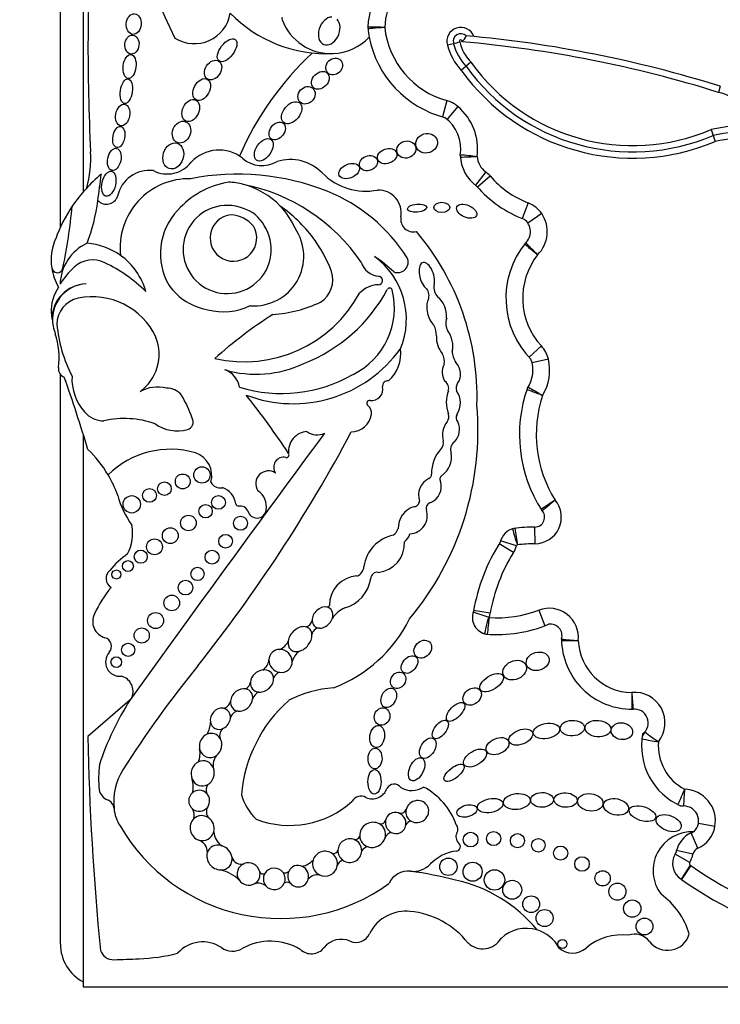
# Model space of a CAD drawing. Units: millimetres. Extents: x 0 to 744, y 0 to 1164.
# Drawn here: x 395 to 407, y 689 to 706 of the extents above; entities that cross this region are included whole.
import ezdxf
from ezdxf import colors
from ezdxf.entities.mleader import LeaderData, LeaderLine
from ezdxf.math import Vec2, Vec3

# ---------------------------------------------------------------- set-up
doc = ezdxf.new("R2010")
doc.units = ezdxf.units.MM
doc.layers.add('DV1_Défaut', color=7, linetype='Continuous')
doc.layers.add('Défaut', color=7, linetype='Continuous')

# ---------------------------------------------------------------- blocks, each defined once
blk = doc.blocks.new('_DOT')
at = {"color": 0}
blk.add_line((0, 0), (-1, 0), dxfattribs=at)
at = {"color": 0, "const_width": 0.333}
blk.add_lwpolyline([(-0.1665, 0, 1), (0.1665, 0, 1)], format="xyb", close=True, dxfattribs=at)
blk = doc.blocks.new('SE')
at = {"layer": 'DV1_Défaut', "color": 7, "linetype": 'Continuous'}
for p, q in [((396.118, 719.347), (396.118, 703.283)), ((395.717, 702.663), (395.717, 718.997)), ((402.608, 705.878), (402.502, 705.851)), ((402.912, 705.552), (402.827, 705.482)), ((402.827, 705.482), (402.742, 705.411)), ((407.281, 705.131), (407.252, 705.024)), ((402.489, 704.88), (402.41, 704.597)), ((402.682, 704.778), (402.492, 704.554)), ((407.123, 704.376), (407.156, 704.271)), ((407.156, 704.271), (407.189, 704.165)), ((403.171, 703.63), (402.993, 703.396)), ((403.246, 703.559), (403.025, 703.366)), ((403.915, 703.087), (403.807, 702.814)), ((404.151, 702.899), (403.908, 702.733)), ((396.118, 701.664), (396.118, 701.663)), ((395.717, 701.441), (395.717, 701.452)), ((404.146, 700.58), (403.93, 700.381)), ((404.268, 700.35), (403.982, 700.282)), ((395.717, 690.097), (395.717, 700.081)), ((396.118, 699.031), (396.118, 689.347)), ((404.034, 697.113), (404.032, 697.406)), ((403.655, 696.957), (403.406, 697.113)), ((403.71, 697.075), (403.43, 697.164)), ((403.23, 695.823), (402.951, 695.914)), ((403.248, 695.894), (402.958, 695.944)), ((404.1, 695.95), (404.203, 695.675)), ((396.937, 694.375), (396.2, 693.736)), ((407.187, 692.156), (406.898, 692.208)), ((406.888, 691.776), (406.769, 692.045)), ((406.801, 691.671), (406.515, 691.735)), ((406.744, 691.523), (406.49, 691.671)), ((406.754, 691.479), (406.593, 691.233)), ((406.766, 691.471), (406.598, 691.23)), ((396.118, 689.347), (426.117, 689.347))]:
    blk.add_line(p, q, dxfattribs=at)
for centre, radius in [((397.861, 698.205), 0.13), ((398.197, 698.319), 0.143), ((397.54, 698.078), 0.119), ((396.967, 697.804), 0.152), ((397.278, 697.96), 0.12), ((398.487, 697.837), 0.12), ((398.261, 697.683), 0.118), ((397.96, 697.477), 0.136), ((398.873, 697.472), 0.123), ((397.642, 697.255), 0.139), ((398.612, 697.158), 0.12), ((397.366, 697.059), 0.139), ((397.125, 696.886), 0.115), ((398.374, 696.877), 0.122), ((396.9, 696.722), 0.0958), ((396.699, 696.574), 0.079), ((398.119, 696.583), 0.117), ((397.909, 696.344), 0.129), ((397.668, 696.075), 0.137), ((397.385, 695.766), 0.14), ((397.142, 695.505), 0.133), ((396.904, 695.253), 0.116), ((396.696, 695.038), 0.0928), ((402.905, 691.928), 0.129), ((403.309, 691.945), 0.124), ((403.726, 691.908), 0.124), ((404.092, 691.828), 0.119), ((404.483, 691.69), 0.124), ((402.516, 691.451), 0.153), ((404.857, 691.5), 0.128), ((402.941, 691.364), 0.167), ((403.324, 691.22), 0.179), ((405.219, 691.248), 0.134), ((403.635, 691.048), 0.166), ((405.478, 691.015), 0.15), ((403.967, 690.794), 0.147), ((405.738, 690.719), 0.152), ((404.202, 690.552), 0.15), ((405.953, 690.404), 0.148), ((404.515, 690.098), 0.0793)]:
    blk.add_circle(centre, radius, dxfattribs=at)
for centre, radius, start, end in [((405.231, 709.726), 8.392, 161.8756, 206.5382), ((432.942, 705.81), 36.742, 176.5815, 182.8498), ((402.682, 706.108), 1.577, 150.415, 177.7306), ((402.682, 706.108), 1.283, 150.415, 177.4932), ((398.064, 706.514), 0.636, 237.58, 351.0617), ((400.384, 708.063), 2.362, 224.2565, 272.7039), ((399.646, 706.315), 0.0466, 151.4147, 200.4448), ((400.46, 706.619), 0.916, 200.4448, 272.2478), ((401.326, 706.161), 0.22, 177.7306, 186.0263), ((400.208, 657.588), 48.59, 88.5941, 88.9405), ((402.682, 706.108), 1.577, 177.7306, 178.3137), ((402.893, 706.327), 1.795, 185.5191, 186.0263), ((402.893, 706.327), 1.795, 186.0263, 190.7044), ((402.893, 706.327), 1.502, 186.23, 254.3897), ((402.733, 705.922), 0.243, 19.5465, 197.0843), ((400.46, 706.619), 0.916, 272.2478, 316.9006), ((402.893, 706.327), 1.795, 190.7044, 255.7232), ((402.733, 705.922), 0.132, 44.9693, 199.5296), ((402.065, 707.74), 1.94, 286.2625, 289.5249), ((402.733, 705.922), 0.0222, 331.6833, 207.6806), ((403.473, 706.096), 0.781, 193.6157, 224.1026), ((402.598, 706.1), 0.243, 309.3494, 339.775), ((400.957, 684.961), 21.027, 72.5816, 85.1017), ((400.957, 684.961), 21.138, 72.5928, 84.9257), ((403.835, 701.744), 5.43, 133.0027, 156.5033), ((403.473, 706.096), 1.002, 194.1454, 223.1099), ((403.473, 706.096), 0.892, 194.145, 223.5563), ((405.746, 707.573), 3.481, 215.4909, 293.304), ((405.746, 707.573), 3.701, 215.7357, 292.9519), ((405.746, 707.573), 3.591, 215.6199, 293.1254), ((407.017, 704.01), 1.041, 27.1702, 76.9892), ((402.35, 704.385), 0.514, 49.8257, 74.3897), ((402.053, 704.033), 0.975, 352.3652, 49.8257), ((402.053, 704.033), 0.681, 350.2168, 54.3561), ((407.83, 701.012), 3.437, 88.633, 101.8795), ((407.83, 701.012), 3.327, 89.1618, 101.6928), ((407.83, 701.012), 3.217, 89.4901, 101.4996), ((398.496, 703.343), 0.67, 52.1615, 136.73), ((394.196, 703.882), 2.052, 344.9814, 2.8498), ((399.252, 704.256), 0.516, 227.958, 300.8109), ((399.747, 703.066), 0.781, 44.3957, 107.2009), ((403.406, 703.939), 0.682, 181.7985, 234.4964), ((402.945, 703.906), 0.22, 171.8733, 184.11), ((402.411, 713.777), 9.892, 271.8201, 273.5225), ((404.894, 721.673), 17.868, 263.0341, 263.9764), ((403.406, 703.939), 0.389, 185.1983, 232.7086), ((397.273, 703.094), 0.564, 82.2709, 168.7843), ((397.59, 704.116), 0.522, 242.441, 323.1583), ((398.09, 701.57), 2.612, 129.3344, 145.9614), ((339.934, 710.71), 56.946, 352.3448, 352.8185), ((397.972, 702.304), 1.208, 88.7094, 186.5365), ((398.822, 699.343), 4.249, 68.3389, 101.1548), ((401.067, 704.358), 1.065, 224.3957, 281.2449), ((402.859, 703.221), 0.514, 41.1752, 52.7086), ((404.557, 704.706), 1.742, 221.1752, 248.3816), ((398.94, 701.897), 1.58, 100.1037, 137.8759), ((398.581, 702.09), 1.365, 75.5125, 86.5598), ((398.282, 700.197), 3.278, 34.4109, 78.7397), ((398.581, 702.09), 1.365, 43.5804, 75.5125), ((401.288, 702.911), 0.402, 349.9891, 91.8627), ((404.557, 704.706), 2.035, 220.5204, 249.4407), ((396.524, 703.272), 0.207, 223.6879, 340.7392), ((399.262, 700.507), 3.006, 32.5878, 67.9479), ((398.09, 701.57), 2.612, 145.9614, 160.1084), ((384.913, 704.152), 11.069, 348.487, 354.1919), ((393.063, 703.569), 3.34, 339.1346, 352.3448), ((398.578, 702.2), 1.108, 136.9567, 210.235), ((398.64, 702.271), 0.773, 68.4017, 33.0403), ((398.731, 702.382), 0.638, 29.1269, 72.3151), ((398.581, 702.09), 1.365, 23.9305, 43.5804), ((398.117, 700.943), 2.543, 37.0924, 55.1818), ((403.726, 702.609), 0.514, 34.3332, 68.3816), ((398.749, 702.473), 0.409, 96.264, 30.6229), ((398.666, 702.306), 0.574, 40.7338, 86.1531), ((401.904, 702.803), 0.224, 169.9891, 282.8558), ((403.687, 702.582), 0.268, 310.8986, 54.4882), ((403.687, 702.582), 0.562, 314.2202, 34.3332), ((399.112, 702.152), 0.869, 265.5185, 34.5052), ((396.494, 702.084), 0.939, 156.4633, 188.2741), ((398.045, 700.945), 2.6, 21.2579, 36.1063), ((398.55, 699.691), 4.468, 358.1404, 40.3649), ((396.524, 701.641), 0.813, 114.737, 178.6426), ((396.101, 701.228), 1.154, 54.4358, 85.859), ((405.055, 701.419), 1.531, 141.1787, 224.504), ((404.024, 702.229), 0.22, 133.6551, 141.8826), ((396.282, 701.616), 0.473, 63.3359, 133.3598), ((396.101, 701.228), 1.154, 15.4112, 54.4358), ((400.424, 701.05), 1.356, 337.5219, 53.8662), ((400.134, 700.436), 2.027, 45.3399, 57.489), ((401.627, 702.049), 0.184, 248.1369, 24.7061), ((405.055, 701.419), 1.237, 142.1151, 222.6987), ((396.494, 702.084), 0.939, 188.2741, 210.3521), ((395.663, 701.963), 0.0986, 188.2741, 348.487), ((396.731, 701.073), 1.176, 131.0756, 150.0405), ((395.363, 699.659), 2.635, 45.3939, 64.5641), ((401.326, 702.158), 0.356, 197.83, 264.9824), ((400.019, 701.743), 0.472, 303.1891, 17.7855), ((401.288, 701.728), 0.0748, 267.7521, 84.9824), ((396.28, 701.199), 0.724, 145.5005, 183.1477), ((396.187, 701.05), 0.618, 92.0308, 180.4421), ((396.197, 701.05), 0.619, 92.9116, 191.7279), ((398.494, 702.273), 1.078, 215.8353, 259.6122), ((398.966, 702.895), 2.811, 291.1437, 331.9013), ((401.298, 701.197), 0.457, 91.6044, 137.7332), ((401.487, 701.549), 0.0466, 13.9265, 151.9013), ((401.98, 701.462), 0.197, 338.1122, 38.026), ((402.501, 701.604), 0.24, 168.5867, 224.8594), ((396.122, 700.958), 0.467, 101.8786, 179.8116), ((396.279, 700.215), 1.227, 24.8405, 101.8786), ((398.934, 702.611), 2.309, 257.2006, 331.3506), ((400.271, 701.248), 1.3, 296.1796, 13.9265), ((398.571, 702.285), 1.105, 255.7975, 295.3375), ((399.295, 703.429), 2.301, 273.6148, 295.2755), ((396.955, 701.237), 1.4, 183.1477, 187.8706), ((403.722, 694.436), 7.948, 122.599, 131.8174), ((402.727, 700.977), 0.257, 159.6905, 211.8723), ((396.955, 701.237), 1.4, 192.9002, 198.5113), ((398.165, 701.196), 2.521, 185.3827, 207.0724), ((401.891, 700.76), 0.415, 359.4725, 26.1422), ((394.387, 700.377), 1.308, 352.2451, 18.5113), ((396.634, 700.436), 0.813, 306.1724, 21.2343), ((403.768, 700.232), 0.514, 13.3243, 42.6987), ((399.793, 701.893), 2.325, 249.2891, 324.1538), ((401.036, 700.447), 0.646, 312.106, 7.5467), ((402.149, 700.306), 0.296, 349.7696, 29.0982), ((403.023, 700.519), 0.442, 183.7717, 211.1164), ((395.837, 700.179), 0.155, 172.2451, 250.2105), ((399.147, 702.007), 1.923, 253.3644, 295.6592), ((403.444, 700.155), 0.553, 325.5238, 20.2209), ((403.444, 700.155), 0.847, 328.5277, 13.3243), ((363.154, 688.643), 34.562, 17.033, 19.2424), ((396.785, 700.002), 0.866, 176.9139, 221.751), ((398.462, 699.785), 0.402, 10.2824, 70.4165), ((399.593, 702.253), 2.506, 252.9284, 299.9499), ((397.426, 699.213), 0.647, 76.7824, 118.8368), ((401.169, 699.823), 0.198, 262.636, 11.161), ((401.452, 699.879), 0.0903, 78.8178, 191.161), ((402.372, 699.837), 0.149, 343.2669, 55.6745), ((402.819, 699.842), 0.168, 146.9302, 197.18), ((404.099, 699.744), 0.22, 147.9249, 161.3479), ((412.171, 713.681), 16.099, 239.1393, 240.1851), ((397.578, 699.506), 0.337, 39.1172, 90.732), ((395.791, 698.533), 2.367, 19.2089, 30.0543), ((388.3, 691.152), 13.684, 33.4585, 38.7578), ((403.05, 699.595), 0.571, 159.5667, 200.4333), ((402.367, 699.581), 0.36, 326.1276, 35.995), ((406.219, 699.029), 2.458, 160.6784, 212.7462), ((406.219, 699.029), 2.164, 161.5696, 212.1477), ((401.137, 699.576), 0.051, 82.636, 232.1091), ((401.006, 699.408), 0.162, 351.5085, 52.1091), ((397.877, 699.103), 5.157, 320.0975, 4.9214), ((396.471, 699.696), 0.428, 219.1642, 271.3017), ((400.805, 699.438), 0.366, 271.301, 351.5085), ((402.375, 699.343), 0.149, 322.0679, 20.4333), ((402.75, 699.324), 0.1, 146.1276, 227.297), ((396.84, 697.702), 1.606, 70.4992, 102.9387), ((397.766, 699.759), 0.668, 234.3522, 285.3763), ((397.907, 699.246), 0.136, 285.3763, 28.8428), ((402.794, 699.017), 0.382, 142.0679, 195.6656), ((402.408, 699.117), 0.304, 314.3001, 25.961), ((802.847, 402.044), 500.221, 143.57596, 144.23903), ((376.979, 711.763), 27.002, 321.5459, 331.9676), ((400.06, 698.734), 0.346, 93.6745, 186.1444), ((400.213, 699.309), 0.289, 232.7224, 297.6919), ((402.293, 698.876), 0.138, 316.252, 15.6656), ((402.743, 698.756), 0.189, 130.2992, 198.0503), ((394.708, 697.231), 2.142, 30.6077, 45.8373), ((397.648, 697.203), 1.566, 73.8005, 134.4503), ((397.946, 698.307), 0.423, 344.2336, 70.8079), ((399.677, 698.671), 0.0466, 257.8364, 33.4585), ((402.84, 698.352), 0.62, 136.252, 181.8485), ((402.179, 698.629), 0.391, 307.1669, 10.0414), ((399.63, 698.454), 0.176, 77.8364, 215.3368), ((394.708, 697.231), 2.142, 19.8109, 30.6077), ((399.362, 698.168), 0.222, 55.8045, 214.1742), ((402.14, 698.33), 0.0812, 292.6615, 1.8485), ((402.442, 698.246), 0.0766, 111.2774, 210.8604), ((398.52, 698.282), 0.19, 208.2583, 281.0658), ((402.316, 697.966), 0.323, 116.7069, 198.843), ((402.081, 698.116), 0.309, 294.3894, 17.22), ((398.242, 698.364), 1.573, 195.0201, 215.9968), ((398.441, 697.762), 0.354, 8.3094, 70.7948), ((398.988, 697.763), 0.339, 349.694, 55.8232), ((398.837, 697.82), 0.0466, 188.3094, 277.6964), ((398.864, 697.619), 0.156, 27.5827, 97.6964), ((401.906, 697.866), 0.104, 266.6825, 357.8601), ((402.226, 697.735), 0.1, 99.8579, 196.1121), ((404.03, 697.578), 0.465, 270.3929, 39.9884), ((433.896, 652.654), 53.999, 123.1254, 123.4371), ((412.895, 687.356), 13.531, 128.9584, 130.2024), ((399.161, 697.726), 0.163, 192.5566, 351.3918), ((402.046, 697.376), 0.412, 110.6758, 179.6362), ((401.824, 697.608), 0.322, 273.2529, 17.9666), ((404.03, 697.578), 0.172, 270.3929, 44.873), ((404.328, 697.834), 0.22, 212.2832, 220.6864), ((396.215, 697.294), 0.768, 332.1521, 10.8994), ((401.674, 696.63), 0.644, 101.0577, 172.5008), ((401.429, 697.436), 0.212, 304.8009, 344.1035), ((401.583, 697.364), 0.27, 307.1469, 343.386), ((403.739, 697.066), 0.325, 103.0986, 166.8801), ((403.708, 697.165), 0.22, 96.8725, 107.7525), ((405.766, 697.863), 2.181, 192.9156, 200.651), ((404.053, 694.3), 3.106, 90.3929, 97.1586), ((427.662, 700.878), 24.234, 188.2897, 188.9846), ((401.24, 697.117), 0.507, 275.0117, 3.6537), ((406.168, 695.384), 3.258, 147.3932, 170.4078), ((403.739, 697.066), 0.031, 117.0028, 162.47), ((404.053, 694.3), 2.812, 90.3929, 96.6881), ((397.729, 695.726), 1.469, 124.6291, 141.2588), ((406.168, 695.384), 2.964, 147.9442, 170.1), ((403.22, 697.23), 0.514, 327.9442, 342.47), ((396.707, 696.504), 0.189, 131.1267, 237.0475), ((400.844, 696.726), 0.192, 291.2641, 356.208), ((401.265, 696.503), 0.11, 79.999, 179.3156), ((400.943, 696.037), 0.512, 93.3551, 180.442), ((400.53, 696.597), 0.632, 285.5553, 351.5065), ((398.393, 694.901), 2.3, 141.0663, 154.6645), ((396.575, 695.749), 0.293, 152.5131, 254.607), ((400.379, 696.063), 0.0603, 274.2848, 329.5583), ((400.924, 695.501), 0.537, 114.6591, 145.2638), ((403.234, 695.822), 0.298, 159.3676, 259.6025), ((402.741, 695.982), 0.514, 342.0024, 350.1), ((403.361, 697.917), 2.102, 266.4352, 290.5836), ((404.281, 695.468), 0.514, 353.9805, 110.5836), ((399.99, 695.798), 0.141, 277.4007, 347.5499), ((399.622, 696.891), 2.468, 290.8943, 333.6277), ((411.046, 694.782), 7.884, 172.4393, 174.5766), ((403.234, 695.822), 0.00453, 162.0024, 211.778), ((404.304, 695.501), 0.203, 342.9638, 98.886), ((400.25, 695.509), 0.125, 87.5041, 177.542), ((403.212, 695.747), 0.22, 253.5929, 266.076), ((403.361, 697.917), 2.396, 265.6748, 292.3573), ((396.455, 695.315), 0.157, 317.925, 74.607), ((399.445, 695.528), 0.291, 293.2494, 335.1576), ((404.719, 695.417), 0.22, 173.3418, 181.7864), ((405.735, 695.449), 1.237, 180.3288, 270.4938), ((404.281, 695.468), 0.22, 353.3418, 355.7694), ((406.065, 710.062), 14.703, 263.8872, 265.032), ((405.735, 695.449), 0.943, 182.0967, 269.6545), ((396.759, 695.041), 0.251, 137.925, 276.3917), ((400.102, 694.956), 0.337, 125.8991, 163.7364), ((399.12, 695.107), 0.253, 305.1075, 353.3806), ((412.349, 683.339), 18.375, 140.7264, 147.7317), ((399.629, 694.678), 0.196, 112.1812, 154.1814), ((396.715, 694.525), 0.275, 337.502, 74.829), ((398.866, 694.72), 0.183, 304.0612, 348.6173), ((399.302, 694.308), 0.232, 117.0701, 159.6877), ((400.631, 692.597), 1.993, 93.6954, 117.2442), ((405.778, 693.974), 0.534, 321.5884, 95.2549), ((427.954, 696.267), 22.295, 184.5321, 185.2871), ((401.265, 691.631), 5.125, 147.6177, 161.6413), ((398.541, 694.388), 0.161, 279.0048, 348.5693), ((401.368, 692.508), 2.486, 131.5617, 175.2911), ((398.852, 694.022), 0.16, 96.5205, 169.9288), ((405.733, 694.432), 0.22, 269.8681, 275.6767), ((405.778, 693.974), 0.24, 305.8319, 97.7856), ((397.949, 693.98), 0.396, 329.153, 0.647), ((398.658, 693.752), 0.152, 122.7672, 199.4739), ((406.126, 693.671), 0.22, 138.9775, 173.8402), ((408.214, 696.638), 3.612, 231.3879, 236.0559), ((441.933, 694.524), 45.74, 180.9869, 185.6957), ((407.052, 693.571), 1.152, 169.6248, 246.6193), ((407.198, 699.928), 6.366, 258.2933, 260.9473), ((407.052, 693.571), 0.858, 175.2888, 242.3547), ((397.752, 693.44), 0.412, 338.3014, 10.9115), ((398.678, 693.228), 0.285, 142.2026, 189.1677), ((398.567, 693), 2.18, 173.5532, 185.3001), ((397.698, 692.589), 1.048, 147.7317, 186.3962), ((397.585, 692.858), 0.459, 346.1344, 16.3132), ((396.629, 692.845), 0.238, 191.3157, 248.0958), ((398.465, 692.793), 0.193, 149.2814, 196.7997), ((401.184, 692.911), 0.269, 245.3281, 341.2022), ((401.565, 692.753), 0.146, 36.6123, 150.7677), ((401.875, 693.159), 0.372, 238.8249, 303.443), ((401.513, 691.775), 1.214, 19.851, 62.1212), ((414.316, 689.348), 8.408, 155.675, 157.681), ((411.592, 692.379), 4.957, 174.9994, 178.3986), ((406.638, 692.254), 0.557, 349.8875, 88.4024), ((396.471, 692.452), 0.187, 6.3962, 68.0958), ((399.804, 692.97), 0.949, 195.7146, 226.2317), ((399.733, 693.81), 1.634, 249.0108, 312.251), ((400.986, 692.508), 0.18, 61.8279, 149.3062), ((397.698, 692.589), 1.048, 186.3962, 186.5459), ((397.314, 692.534), 0.661, 185.5548, 213.8423), ((397.801, 692.341), 0.261, 349.7694, 28.5798), ((398.434, 692.415), 0.16, 148.7552, 221.6685), ((401.675, 692.5), 0.11, 251.7104, 334.5308), ((406.636, 692.738), 0.22, 243.4586, 270.3033), ((406.638, 692.254), 0.263, 313.6644, 99.4828), ((401.331, 692.289), 0.0886, 255.531, 342.2754), ((399.575, 693.786), 3.243, 209.9754, 305.8616), ((401.87, 692.142), 0.108, 94.8421, 156.6991), ((402.555, 692.109), 0.127, 330.8614, 37.9391), ((406.681, 692.246), 0.514, 293.7027, 349.8875), ((398.058, 691.7), 0.235, 0.7566, 68.9874), ((398.753, 692.1), 0.351, 186.0371, 232.7787), ((400.879, 692.013), 0.0857, 260.0614, 343.6227), ((401.574, 691.876), 0.188, 108.621, 153.3696), ((402.794, 691.976), 0.147, 150.8614, 229.1618), ((406.782, 691.384), 0.68, 86.7701, 217.5154), ((406.948, 691.638), 0.444, 113.7027, 167.4742), ((406.681, 692.246), 0.22, 293.7027, 304.1572), ((400.495, 691.77), 0.09, 263.1292, 342.0174), ((401.12, 691.658), 0.141, 94.2148, 150.3838), ((402.646, 691.805), 0.0797, 276.6208, 49.1618), ((406.3, 691.782), 0.22, 329.7385, 347.4742), ((406.948, 691.638), 0.15, 113.7027, 167.4742), ((398.883, 691.662), 0.166, 196.8651, 288.856), ((399.849, 691.864), 0.42, 285.0537, 314.723), ((400.701, 691.431), 0.137, 104.1235, 165.2593), ((402.74, 690.992), 0.739, 96.6208, 136.4923), ((406.772, 691.507), 0.327, 149.7385, 236.6854), ((406.3, 691.782), 0.514, 329.7385, 347.4742), ((398.342, 690.679), 0.74, 46.8068, 75.464), ((401.898, 691.791), 0.422, 263.4603, 316.4923), ((406.772, 691.507), 0.0333, 149.7385, 236.6854), ((406.472, 691.049), 0.514, 55.0948, 56.6854), ((411.079, 697.652), 7.537, 235.0948, 254.4672), ((399.267, 691.388), 0.0618, 202.8274, 301.2665), ((399.652, 691.437), 0.0929, 248.4805, 313.9891), ((400.23, 691.084), 0.228, 83.7889, 138.3847), ((401.809, 691.009), 0.365, 83.4603, 156.0111), ((401.029, 685.207), 6.22, 74.9722, 82.4121), ((406.472, 691.049), 0.22, 55.0948, 56.6854), ((411.079, 697.652), 7.831, 235.0948, 254.4768), ((399.179, 690.927), 0.235, 53.5475, 104.1654), ((399.693, 691.091), 0.088, 51.9114, 127.4184), ((402.117, 688.744), 2.526, 39.3456, 78.0087), ((405.448, 689.881), 1.348, 16.9437, 53.9034), ((401.72, 690.009), 0.644, 114.5873, 155.3914), ((401.77, 689.978), 0.694, 83.9642, 117.2674), ((401.709, 689.21), 1.464, 38.1563, 84.7691), ((403.882, 689.725), 0.647, 73.14, 133.3271), ((400.897, 690.386), 0.261, 246.3034, 335.3914), ((403.117, 690.388), 0.374, 226.8013, 329.227), ((403.882, 689.725), 0.647, 27.6066, 73.14), ((405.562, 689.278), 0.98, 83.5891, 130.2931), ((405.778, 689.939), 0.331, 37.7682, 108.845), ((406.355, 690.385), 0.399, 217.7682, 343.6995), ((396.467, 690.097), 0.75, 180, 242.2317), ((398.21, 689.55), 0.584, 55.8887, 138.7495), ((398.734, 690.323), 0.35, 235.8887, 299.0236), ((399.398, 689.126), 1.02, 59.1438, 119.0236), ((400.114, 690.209), 0.283, 227.2068, 321.7591), ((400.638, 689.796), 0.384, 66.3034, 141.7591), ((404.692, 690.304), 0.365, 229.7069, 310.2931), ((396.646, 690.062), 0.24, 198.7426, 272.0928), ((379.957, 1146.767), 457.25, 272.09275, 272.14788), ((396.972, 693.099), 3.263, 272.1479, 284.1715)]:
    blk.add_arc(centre, radius, start, end, dxfattribs=at)
for centre, major_axis, ratio in [((397.002, 706.222), (-0.014, -0.18), 0.728077), ((396.971, 705.863), (0.016, 0.166), 0.740331), ((398.638, 705.763), (-0.142, -0.187), 0.513958), ((396.929, 705.479), (-0.025, -0.211), 0.529132), ((398.392, 705.416), (-0.101, -0.155), 0.731705), ((400.514, 705.478), (-0.113, -0.109), 0.868669), ((400.272, 705.236), (-0.122, -0.127), 0.755474), ((396.872, 705.044), (0.031, 0.216), 0.481943), ((398.192, 705.074), (-0.097, -0.181), 0.657706), ((400.03, 704.974), (-0.11, -0.123), 0.843548), ((398, 704.707), (-0.086, -0.184), 0.697278), ((399.77, 704.668), (-0.14, -0.172), 0.643308), ((396.808, 704.628), (-0.032, -0.189), 0.635324), ((397.839, 704.328), (-0.07, -0.183), 0.793371), ((399.516, 704.349), (-0.104, -0.138), 0.712503), ((396.74, 704.243), (0.035, 0.185), 0.543594), ((397.695, 703.911), (-0.07, -0.222), 0.759816), ((399.28, 704.018), (-0.125, -0.182), 0.591244), ((401.779, 704.023), (-0.16, -0.052), 0.886483), ((402.135, 704.133), (0.185, 0.054), 0.881114), ((396.661, 703.85), (-0.041, -0.194), 0.58202), ((401.443, 703.908), (0.166, 0.06), 0.726262), ((401.114, 703.784), (-0.152, -0.06), 0.778388), ((396.565, 703.423), (0.05, 0.219), 0.525931), ((400.777, 703.645), (0.174, 0.075), 0.644713), ((401.967, 702.995), (-0.17, -0.014), 0.404945), ((402.4, 703.009), (-0.141, 0), 0.630499), ((402.837, 702.941), (-0.173, 0.076), 0.565067), ((402.067, 695.265), (-0.116, -0.127), 0.808488), ((404.081, 695.053), (0.196, 0.06), 0.770696), ((401.834, 694.996), (0.111, 0.135), 0.685111), ((403.677, 694.898), (-0.196, -0.09), 0.754598), ((401.635, 694.719), (-0.081, -0.129), 0.830126), ((403.273, 694.678), (0.197, 0.124), 0.522697), ((401.471, 694.413), (0.075, 0.164), 0.697009), ((402.932, 694.435), (-0.137, -0.112), 0.763041), ((402.642, 694.166), (0.146, 0.151), 0.471094), ((401.354, 694.085), (-0.051, -0.144), 0.887013), ((402.375, 693.857), (-0.116, -0.152), 0.523687), ((404.233, 693.832), (0.232, 0.041), 0.560186), ((404.688, 693.882), (-0.213, -0.009), 0.636657), ((405.136, 693.873), (0.226, -0.019), 0.635641), ((405.556, 693.827), (-0.187, 0.026), 0.777505), ((401.268, 693.733), (0.031, 0.194), 0.649944), ((403.784, 693.724), (-0.205, -0.081), 0.569707), ((402.154, 693.53), (0.101, 0.169), 0.616019), ((403.377, 693.566), (0.193, 0.085), 0.644439), ((401.23, 693.348), (-0.006, -0.181), 0.677536), ((402.983, 693.357), (-0.192, -0.119), 0.540039), ((401.958, 693.159), (-0.093, -0.196), 0.556745), ((401.221, 692.941), (0.003, 0.216), 0.530565), ((402.615, 693.097), (0.167, 0.136), 0.425812), ((403.249, 692.523), (-0.223, -0.044), 0.528958), ((403.715, 692.594), (0.233, 0.025), 0.594659), ((404.157, 692.623), (-0.199, -0.003), 0.64774), ((404.569, 692.62), (0.203, -0.01), 0.623127), ((405.003, 692.58), (-0.222, 0.029), 0.681208), ((405.453, 692.501), (0.219, -0.048), 0.630966), ((402.842, 692.429), (0.174, 0.048), 0.569818), ((405.916, 692.382), (-0.231, 0.072), 0.509008), ((406.377, 692.216), (0.215, -0.085), 0.579302)]:
    blk.add_ellipse(centre, major_axis=major_axis, ratio=ratio, dxfattribs=at)
for centre, major_axis, ratio, start_param, end_param in [((400.427, 706.1), (0.094, 0.235), 0.703425, 0.265025, 5.986032), ((402.137, 701.804), (0.067, -0.236), 0.499056, 0.739996, 5.751834), ((402.311, 701.178), (-0.077, 0.277), 0.566808, 4.147985, 5.716406), ((402.311, 701.178), (-0.077, 0.277), 0.566808, 0.564315, 2.409679), ((402.45, 700.654), (-0.062, 0.246), 0.531858, 1.018228, 2.407748), ((402.45, 700.654), (-0.062, 0.246), 0.531858, 3.856834, 5.430637), ((402.568, 700.105), (-0.026, 0.221), 0.716508, 0.758492, 2.205461), ((402.568, 700.105), (-0.026, 0.221), 0.716508, 3.741127, 5.620978), ((400.31, 695.82), (-0.138, -0.152), 0.775279, 3.58524, 5.609722), ((400.31, 695.82), (-0.138, -0.152), 0.775279, 2.116697, 3.58524), ((400.31, 695.82), (0.138, 0.152), 0.775279, 2.468129, 3.703138), ((400.31, 695.82), (-0.138, -0.152), 0.775279, 0.561545, 2.116697), ((399.915, 695.441), (-0.161, -0.185), 0.726525, 3.558209, 5.433817), ((399.915, 695.441), (-0.161, -0.185), 0.726525, 2.473133, 3.558209), ((399.915, 695.441), (0.161, 0.185), 0.726525, 2.292224, 3.961951), ((399.915, 695.441), (-0.161, -0.185), 0.726525, 0.820358, 2.473133), ((399.575, 695.059), (0.157, -0.139), 0.934537, 2.339476, 3.805655), ((399.575, 695.059), (-0.157, 0.139), 0.934537, 3.860231, 5.481069), ((399.575, 695.059), (-0.157, 0.139), 0.934537, 0.664062, 2.163853), ((399.575, 695.059), (-0.157, 0.139), 0.934537, 2.163853, 3.860231), ((399.249, 694.708), (-0.172, -0.135), 0.810815, 4.065944, 5.636326), ((399.249, 694.708), (-0.172, -0.135), 0.810815, 2.660521, 4.065944), ((399.249, 694.708), (0.172, 0.135), 0.810815, 2.494733, 3.883991), ((399.249, 694.708), (-0.172, -0.135), 0.810815, 0.742398, 2.660521), ((398.892, 694.376), (-0.147, -0.156), 0.817079, 3.59254, 5.473058), ((398.892, 694.376), (-0.147, -0.156), 0.817079, 2.28943, 3.59254), ((398.892, 694.376), (0.147, 0.156), 0.817079, 2.331465, 3.694188), ((398.892, 694.376), (-0.147, -0.156), 0.817079, 0.552596, 2.28943), ((398.519, 694.045), (-0.115, -0.157), 0.858086, 3.576849, 5.604055), ((398.519, 694.045), (-0.115, -0.157), 0.858086, 2.158109, 3.576849), ((398.519, 694.045), (0.115, 0.157), 0.858086, 2.462462, 4.17189), ((398.519, 694.045), (-0.115, -0.157), 0.858086, 1.030298, 2.158109), ((398.349, 693.577), (-0.065, -0.204), 0.912137, 2.474398, 3.781067), ((398.349, 693.577), (-0.065, -0.204), 0.912137, 3.781067, 5.27474), ((398.349, 693.577), (-0.065, -0.204), 0.912137, 0.890313, 2.474398), ((398.349, 693.577), (0.065, 0.204), 0.912137, 2.133147, 4.031906), ((398.211, 693.087), (-0.05, -0.216), 0.911141, 3.773648, 5.386758), ((398.211, 693.087), (-0.05, -0.216), 0.911141, 2.228683, 3.773648), ((398.211, 693.087), (-0.05, -0.216), 0.911141, 0.695732, 2.228683), ((398.211, 693.087), (0.05, 0.216), 0.911141, 2.245165, 3.837325), ((398.149, 692.607), (-0.032, -0.182), 0.995016, 2.529658, 4.014162), ((398.149, 692.607), (-0.032, -0.182), 0.995016, 4.014162, 5.756795), ((398.149, 692.607), (-0.032, -0.182), 0.995016, 1.115799, 2.529658), ((401.97, 692.418), (-0.179, -0.097), 0.934499, 0.530776, 5.578797), ((398.149, 692.607), (0.032, 0.182), 0.995016, 2.615202, 4.257392), ((401.97, 692.418), (0.179, 0.097), 0.934499, 2.437205, 3.672369), ((398.2, 692.128), (0.068, -0.21), 0.953752, 3.554859, 5.681222), ((398.2, 692.128), (0.068, -0.21), 0.953752, 2.242111, 3.554859), ((398.2, 692.128), (0.068, -0.21), 0.953752, 0.974455, 2.242111), ((401.592, 692.218), (0.083, -0.169), 0.949694, 4.035672, 5.356171), ((401.592, 692.218), (0.083, -0.169), 0.949694, 2.388342, 4.035672), ((401.592, 692.218), (0.083, -0.169), 0.949694, 0.950461, 2.388342), ((401.188, 692.01), (0.197, 0.12), 0.941178, 0.490219, 2.660833), ((401.188, 692.01), (-0.197, -0.12), 0.941178, 2.33789, 3.631811), ((401.592, 692.218), (-0.083, 0.169), 0.949694, 2.214578, 4.092054), ((398.2, 692.128), (-0.068, 0.21), 0.953752, 2.53963, 4.116048), ((400.789, 691.734), (0.173, 0.117), 0.992028, 0.608721, 2.50442), ((400.789, 691.734), (-0.173, -0.117), 0.992028, 2.512818, 3.750313), ((401.188, 692.01), (0.197, 0.12), 0.941178, 2.660833, 3.837254), ((401.188, 692.01), (0.197, 0.12), 0.941178, 3.837254, 5.479483), ((398.504, 691.613), (0.178, -0.15), 0.883589, 2.04611, 3.47594), ((398.504, 691.613), (0.178, -0.15), 0.883589, 0.768631, 2.04611), ((400.354, 691.505), (0.1, -0.194), 0.99749, 2.027922, 3.957453), ((400.789, 691.734), (0.173, 0.117), 0.992028, 2.50442, 3.501089), ((398.504, 691.613), (0.178, -0.15), 0.883589, 3.47594, 5.457907), ((398.504, 691.613), (-0.178, 0.15), 0.883589, 2.316314, 3.910224), ((400.354, 691.505), (0.1, -0.194), 0.99749, 3.957453, 5.334241), ((400.354, 691.505), (0.1, -0.194), 0.99749, 0.916363, 2.027922), ((400.789, 691.734), (0.173, 0.117), 0.992028, 3.501089, 5.65441), ((399.015, 691.324), (0.184, -0.081), 0.974371, 2.381378, 4.127551), ((399.015, 691.324), (0.184, -0.081), 0.974371, 0.629398, 2.381378), ((399.464, 691.238), (0.189, -0.031), 0.985455, 0.79931, 2.771256), ((399.883, 691.286), (0.044, -0.185), 0.958661, 2.474448, 4.028899), ((399.883, 691.286), (0.044, -0.185), 0.958661, 1.075222, 2.474448), ((400.354, 691.505), (-0.1, 0.194), 0.99749, 2.192648, 4.057956), ((399.015, 691.324), (0.184, -0.081), 0.974371, 4.127551, 5.676263), ((399.015, 691.324), (-0.184, 0.081), 0.974371, 2.53467, 3.77099), ((399.464, 691.238), (0.189, -0.031), 0.985455, 2.771256, 4.006551), ((399.464, 691.238), (-0.189, 0.031), 0.985455, 2.884806, 3.940903), ((399.883, 691.286), (0.044, -0.185), 0.958661, 4.028899, 5.209009), ((399.883, 691.286), (-0.044, 0.185), 0.958661, 2.067417, 4.216815), ((399.464, 691.238), (0.189, -0.031), 0.985455, 4.006551, 6.026399)]:
    blk.add_ellipse(centre, major_axis=major_axis, ratio=ratio, start_param=start_param, end_param=end_param, dxfattribs=at)
for points, knots in [([(401.4, 706.164), (401.324, 706.157), (401.247, 706.15), (401.139, 706.141), (401.107, 706.138), (401.107, 706.138)], [0, 0, 0, 0, 0.5, 0.5, 1, 1, 1, 1]), ([(404.078, 702.179), (404.019, 702.227), (403.959, 702.276), (403.875, 702.344), (403.85, 702.365), (403.85, 702.365)], [0, 0, 0, 0, 0.5, 0.5, 1, 1, 1, 1]), ([(404.078, 702.179), (404.024, 702.233), (403.97, 702.288), (403.894, 702.365), (403.872, 702.388), (403.872, 702.388)], [0, 0, 0, 0, 0.5, 0.5, 1, 1, 1, 1]), ([(404.166, 699.713), (404.094, 699.739), (404.022, 699.766), (403.92, 699.804), (403.891, 699.815), (403.891, 699.815)], [0, 0, 0, 0, 0.5, 0.5, 1, 1, 1, 1]), ([(403.231, 695.819), (403.217, 695.806), (403.21, 695.787), (403.198, 695.75), (403.193, 695.732), (403.179, 695.681), (403.172, 695.648), (403.156, 695.568), (403.15, 695.536), (403.15, 695.536)], [0, 0, 0, 0, 0.125, 0.125, 0.25, 0.25, 0.5, 0.5, 1, 1, 1, 1]), ([(404.792, 695.414), (404.716, 695.413), (404.639, 695.412), (404.53, 695.411), (404.498, 695.41), (404.498, 695.41)], [0, 0, 0, 0, 0.5, 0.5, 1, 1, 1, 1]), ([(405.729, 694.505), (405.73, 694.429), (405.731, 694.352), (405.732, 694.244), (405.732, 694.212), (405.732, 694.212)], [0, 0, 0, 0, 0.5, 0.5, 1, 1, 1, 1])]:
    blk.add_open_spline(points, degree=3, knots=knots, dxfattribs=at)

msp = doc.modelspace()

# ---------------------------------------------------------------- block references
at = {"layer": 'Défaut'}
msp.add_blockref('SE', (0, 0), dxfattribs=at)

# ---------------------------------------------------------------- leaders
at = {"layer": 'Défaut', "color": 7, "linetype": 'Continuous'}
ml = msp.add_multileader_mtext('Standard', dxfattribs=at)
ml.set_content('{\\pxsm0.9;\\fSolid Edge ISO|b1||i0||c0|p34;\\W1.;22/03/2016\\P}', color=256)
ml.set_leader_properties()
ml.set_arrow_properties(name='DOT')
ml.build(insert=Vec2(0, 0))
ml.multileader.update_dxf_attribs({"leader_type": 0, "dogleg_length": 0, "arrow_head_size": 12})
ctx = ml.context
ctx.base_point, ctx.char_height, ctx.arrow_head_size, ctx.landing_gap_size = Vec3(656.602, 1156.973), 12, 12, 4.2
notes = []
notes.append((ctx, [(0, (0, 0, 0), (0, 0), (1, 0), 1, [])]))
ctx.mtext.insert = Vec3(658.602, 1163.093)
for ctx, leaders in notes:
    for number, flags, end, landing, length, lines in leaders:
        leader = LeaderData()
        leader.index, (leader.has_last_leader_line, leader.has_dogleg_vector, leader.attachment_direction) = number, flags
        leader.last_leader_point, leader.dogleg_vector, leader.dogleg_length = Vec3(end), Vec3(landing), length
        for number, points, colour, breaks in lines:
            line = LeaderLine()
            line.index, line.vertices, line.color, line.breaks = number, Vec3.list(points), colors.encode_raw_color(colour), breaks
            leader.lines.append(line)
        ctx.leaders.append(leader)

doc.saveas('drawing.dxf')
